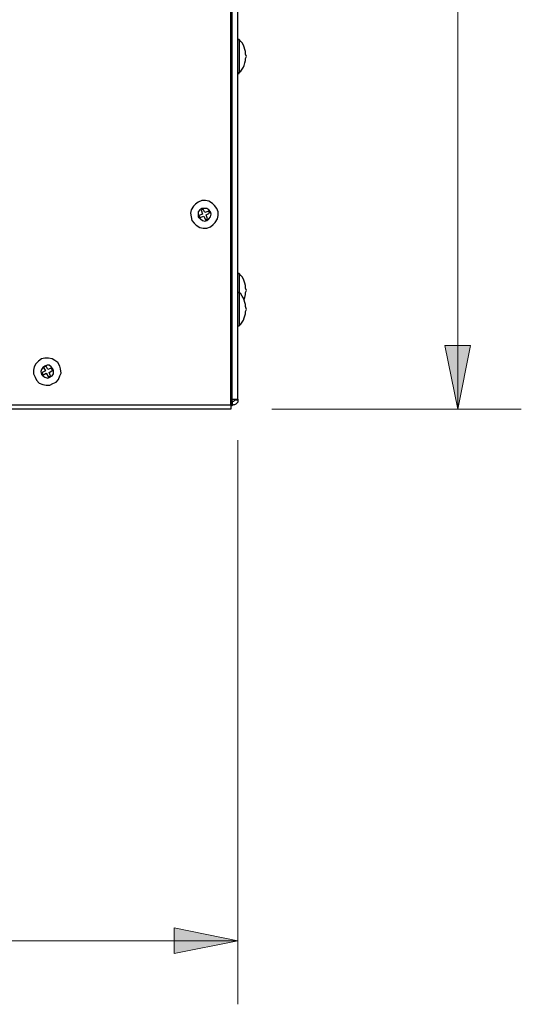
# Model space of a CAD drawing. Units: inches. Extents: x 0.8 to 9.93, y 0.31 to 8.34.
# Drawn here: x 8.93 to 9.92, y 1.17 to 3.11 of the extents above; entities that cross this region are included whole.
import ezdxf

# ---------------------------------------------------------------- set-up
doc = ezdxf.new("R2010")
doc.units = ezdxf.units.IN
doc.header["$MEASUREMENT"] = 0
doc.layers.add('Layer 1', color=7, linetype='Continuous')

msp = doc.modelspace()

# ---------------------------------------------------------------- hatches: boundary and pattern name
at = {"layer": 'Layer 1', "true_color": 0xffffff}
h = msp.add_hatch(color=7, dxfattribs=at)
h.dxf.hatch_style = 2
h.paths.add_polyline_path([(4.8806, 8.2167), (4.7556, 8.1917), (4.7556, 8.2417)])
h.paths.add_polyline_path([(2.5681, 8.2167), (2.6931, 8.2417), (2.6931, 8.1917)])
h.paths.add_polyline_path([(9.7903, 6.3597), (9.8153, 6.2347), (9.7653, 6.2347)])
h.paths.add_polyline_path([(9.7903, 2.3431), (9.7653, 2.4681), (9.8153, 2.4681)])
h.paths.add_polyline_path([(7.0042, 1.2986), (7.1292, 1.3236), (7.1292, 1.2736)])
h.paths.add_polyline_path([(9.3583, 1.2986), (9.2333, 1.2736), (9.2333, 1.3236)])

# ---------------------------------------------------------------- linework, layer by layer
at = {"layer": 'Layer 1', "color": 7, "lineweight": 25, "true_color": 0xffffff}
for points in [[(9.3444, 2.3514), (9.3444, 6.3472)], [(9.3472, 2.3625), (9.3472, 6.3403)], [(9.3583, 2.3611), (9.3583, 6.2681)], [(9.3611, 3.0694), (9.3611, 3.0694), (9.3597, 3.0694), (9.3583, 3.0694), (9.3583, 3.0681)], [(9.3611, 3.0694), (9.3611, 3.0681), (9.3611, 3.0667), (9.3611, 3.0625), (9.3611, 3.0569), (9.3611, 3.0514), (9.3611, 3.0444), (9.3611, 3.0361)], [(9.375, 3.0361), (9.3736, 3.0403), (9.3736, 3.0458), (9.3722, 3.05), (9.3708, 3.0542), (9.3694, 3.0583), (9.3667, 3.0625), (9.3639, 3.0653), (9.3611, 3.0694)], [(9.3611, 3.0361), (9.3611, 3.0292), (9.3611, 3.0222), (9.3611, 3.0153), (9.3611, 3.0097), (9.3611, 3.0069), (9.3611, 3.0042)], [(9.3611, 3.0042), (9.3639, 3.0069), (9.3667, 3.0111), (9.3694, 3.0153), (9.3708, 3.0181), (9.3722, 3.0236), (9.3736, 3.0278), (9.3736, 3.0319), (9.375, 3.0361)], [(9.3583, 3.0042), (9.3583, 3.0042), (9.3597, 3.0042), (9.3597, 3.0028), (9.3611, 3.0028), (9.3611, 3.0042)], [(9.2806, 2.75), (9.275, 2.7458), (9.2708, 2.7417), (9.2667, 2.7347), (9.2653, 2.7278), (9.2667, 2.7208), (9.2681, 2.7139), (9.2722, 2.7083), (9.2764, 2.7042), (9.2833, 2.7), (9.2903, 2.6986), (9.2972, 2.6986), (9.3042, 2.7014), (9.3097, 2.7056), (9.3139, 2.7097), (9.3181, 2.7167), (9.3194, 2.7236), (9.3194, 2.7306), (9.3167, 2.7375), (9.3125, 2.7431), (9.3083, 2.7472), (9.3014, 2.7514), (9.2944, 2.7528), (9.2875, 2.7528), (9.2806, 2.75)], [(9.2806, 2.7208), (9.2847, 2.7167), (9.2889, 2.7139), (9.2931, 2.7125), (9.2972, 2.7139), (9.3014, 2.7167), (9.3042, 2.7208), (9.3056, 2.7264), (9.3042, 2.7306), (9.3014, 2.7347), (9.2972, 2.7375), (9.2917, 2.7375), (9.2875, 2.7375), (9.2833, 2.7347), (9.2806, 2.7306), (9.2806, 2.725), (9.2806, 2.7208)], [(9.2903, 2.7361), (9.2861, 2.7347)], [(9.2861, 2.7347), (9.2889, 2.7264)], [(9.2931, 2.7292), (9.2903, 2.7361)], [(9.3014, 2.7319), (9.2931, 2.7292)], [(9.3028, 2.7278), (9.3014, 2.7319)], [(9.2889, 2.7264), (9.2819, 2.7236)], [(9.2819, 2.7236), (9.2833, 2.7194)], [(9.2833, 2.7194), (9.2917, 2.7222)], [(9.2917, 2.7222), (9.2944, 2.7153)], [(9.2944, 2.7153), (9.2986, 2.7167)], [(9.2958, 2.725), (9.3028, 2.7278)], [(9.2986, 2.7167), (9.2958, 2.725)], [(9.3611, 2.6097), (9.3611, 2.6097), (9.3597, 2.6097), (9.3583, 2.6083)], [(9.3611, 2.6097), (9.3611, 2.6083), (9.3611, 2.6069), (9.3611, 2.6028), (9.3611, 2.5972), (9.3611, 2.5917), (9.3611, 2.5833), (9.3611, 2.5764)], [(9.375, 2.5764), (9.3736, 2.5806), (9.3736, 2.5861), (9.3722, 2.5903), (9.3708, 2.5944), (9.3694, 2.5986), (9.3667, 2.6028), (9.3639, 2.6056), (9.3611, 2.6097)], [(9.3611, 2.5764), (9.3611, 2.5722)], [(9.3708, 2.5583), (9.3708, 2.5583), (9.3722, 2.5625), (9.3736, 2.5681), (9.3736, 2.5722), (9.375, 2.5764)], [(9.3611, 2.5722), (9.3611, 2.5722), (9.3597, 2.5722), (9.3583, 2.5722), (9.3583, 2.5708)], [(9.3611, 2.5722), (9.3611, 2.5722), (9.3611, 2.5694), (9.3611, 2.5653), (9.3611, 2.5611), (9.3611, 2.5542), (9.3611, 2.5472), (9.3611, 2.5389)], [(9.375, 2.5389), (9.3736, 2.5444), (9.3736, 2.5486), (9.3722, 2.5528), (9.3708, 2.5569), (9.3694, 2.5611), (9.3667, 2.5653), (9.3639, 2.5694), (9.3611, 2.5722)], [(9.3611, 2.5389), (9.3611, 2.5319), (9.3611, 2.525), (9.3611, 2.5181), (9.3611, 2.5125), (9.3611, 2.5097), (9.3611, 2.5069)], [(9.3611, 2.5069), (9.3639, 2.5097), (9.3667, 2.5139), (9.3694, 2.5181), (9.3708, 2.5222), (9.3722, 2.5264), (9.3736, 2.5306), (9.3736, 2.5347), (9.375, 2.5389)], [(9.3583, 2.5069), (9.3583, 2.5069), (9.3597, 2.5069), (9.3611, 2.5069)], [(8.9722, 2.4417), (8.9667, 2.4375), (8.9611, 2.4319), (8.9583, 2.4264), (8.9569, 2.4194), (8.9569, 2.4125), (8.9597, 2.4056), (8.9625, 2.4), (8.9681, 2.3944), (8.975, 2.3917), (8.9819, 2.3903), (8.9889, 2.3903), (8.9944, 2.3931), (9.0014, 2.3958), (9.0056, 2.4014), (9.0083, 2.4083), (9.0111, 2.4139), (9.0097, 2.4222), (9.0083, 2.4278), (9.0042, 2.4347), (8.9986, 2.4389), (8.9931, 2.4417), (8.9861, 2.4431), (8.9792, 2.4431), (8.9722, 2.4417)], [(8.9722, 2.4111), (8.975, 2.4083), (8.9792, 2.4056), (8.9847, 2.4042), (8.9889, 2.4056), (8.9931, 2.4083), (8.9958, 2.4125), (8.9958, 2.4181), (8.9944, 2.4222), (8.9917, 2.4264), (8.9875, 2.4292), (8.9833, 2.4292), (8.9792, 2.4278), (8.975, 2.425), (8.9722, 2.4208), (8.9708, 2.4167), (8.9722, 2.4111)], [(8.9819, 2.4278), (8.9764, 2.425)], [(8.9764, 2.425), (8.9806, 2.4181)], [(8.9847, 2.4208), (8.9819, 2.4278)], [(8.9917, 2.4236), (8.9847, 2.4208)], [(8.9875, 2.4153), (8.9944, 2.4194)], [(8.9944, 2.4194), (8.9917, 2.4236)], [(8.9806, 2.4181), (8.9736, 2.4153)], [(8.9736, 2.4153), (8.975, 2.4097)], [(8.975, 2.4097), (8.9819, 2.4139)], [(8.9819, 2.4139), (8.9861, 2.4056)], [(8.9861, 2.4056), (8.9903, 2.4083)], [(8.9903, 2.4083), (8.9875, 2.4153)], [(9.3444, 2.3653), (9.3472, 2.3625)], [(9.3444, 2.3639), (9.3444, 2.3653)], [(9.3472, 2.3611), (9.3444, 2.3639)], [(9.3444, 2.3611), (9.3472, 2.3611)], [(9.3472, 2.3625), (9.3486, 2.3625), (9.35, 2.3625), (9.3514, 2.3625), (9.3514, 2.3611)], [(9.3472, 2.3625), (9.3514, 2.3625), (9.3556, 2.3625), (9.3583, 2.3625), (9.3583, 2.3611)], [(9.3472, 2.3625), (9.3472, 2.3625)], [(9.3583, 2.3611), (9.3583, 2.3597), (9.3583, 2.3569), (9.3569, 2.3556), (9.3556, 2.3542), (9.3542, 2.3528), (9.3514, 2.3514), (9.35, 2.3514), (9.3472, 2.35)], [(9.3514, 2.3611), (9.3514, 2.3611), (9.3514, 2.3597), (9.35, 2.3583), (9.3486, 2.3583), (9.3472, 2.3583)], [(9.3472, 2.3583), (9.3472, 2.3583), (9.3472, 2.3597), (9.3472, 2.3611)], [(9.3472, 2.35), (9.3472, 2.3514), (9.3472, 2.3542), (9.3472, 2.3569), (9.3472, 2.3611)], [(9.3472, 2.3611), (9.3472, 2.3611)], [(9.3514, 2.3611), (9.3583, 2.3611)], [(7.3708, 2.3514), (9.3444, 2.3514)], [(9.3444, 2.3431), (7.3708, 2.3431)], [(9.3444, 2.3514), (9.3444, 2.35), (9.3444, 2.3486), (9.3444, 2.3472), (9.3444, 2.3458), (9.3444, 2.3444), (9.3444, 2.3431)], [(9.3444, 2.35), (9.3472, 2.35)], [(9.3444, 2.35), (9.3444, 2.35), (9.3444, 2.3486), (9.3444, 2.3472)], [(9.3444, 2.3472), (9.3444, 2.3472)], [(9.3444, 2.3472), (9.3444, 2.3431)], [(9.3444, 2.3431), (9.3444, 2.3431)], [(9.3472, 2.3583), (9.3472, 2.35)]]:
    msp.add_lwpolyline(points, dxfattribs=at)
at = {"layer": 'Layer 1', "color": 7, "lineweight": 18, "true_color": 0xffffff}
for points in [[(9.7903, 2.3431), (9.7903, 4.2722)], [(9.7903, 2.3431), (9.7653, 2.4681), (9.8153, 2.4681), (9.7903, 2.3431)], [(9.425, 2.3431), (9.9153, 2.3431)], [(9.3583, 2.2819), (9.3583, 1.1736)], [(9.3583, 1.2986), (9.2333, 1.2736), (9.2333, 1.3236), (9.3583, 1.2986)], [(9.3583, 1.2986), (8.3847, 1.2986)]]:
    msp.add_lwpolyline(points, dxfattribs=at)
at = {"layer": 'Layer 1', "lineweight": 0}
for points in [[(9.7903, 2.3431), (9.7653, 2.4681), (9.8153, 2.4681)], [(9.3583, 1.2986), (9.2333, 1.2736), (9.2333, 1.3236)]]:
    msp.add_lwpolyline(points, dxfattribs=at)

doc.saveas('drawing.dxf')
